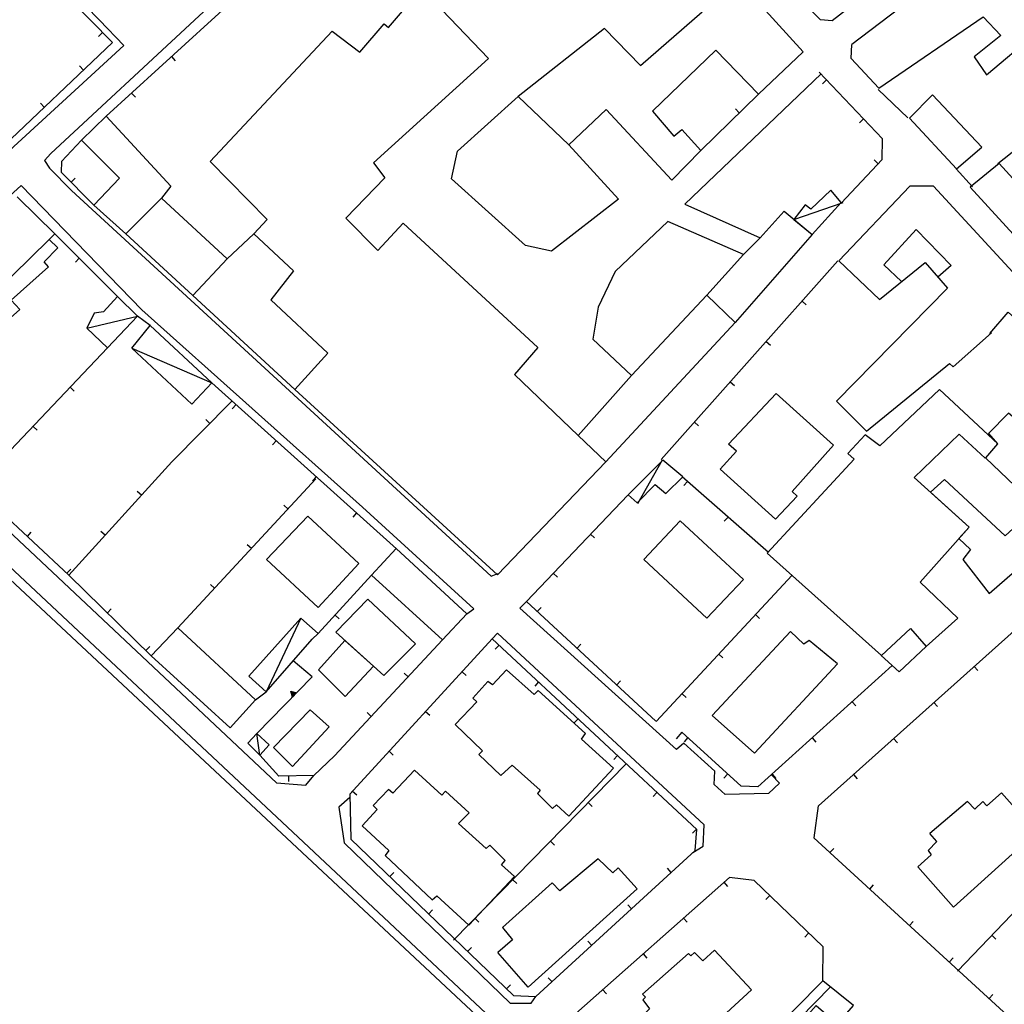
# Model space of a CAD drawing. Extents: x 1493192 to 1497990, y 5041202 to 5047535.
# Drawn here: x 1496051 to 1496233, y 5044378 to 5044560 of the extents above; entities that cross this region are included whole.
import ezdxf

# ---------------------------------------------------------------- set-up
doc = ezdxf.new("R2010")
doc.units = 0
doc.header["$LTSCALE"] = 2
doc.header["$MEASUREMENT"] = 0
doc.layers.get('0').update_dxf_attribs({"linetype": 'CONTINUOUS'})
for name, color, linetype in [('BASE', 254, 'CONTINUOUS'), ('EDIFICI', 7, 'CONTINUOUS'), ('STRADE', 252, 'CONTINUOUS')]:
    doc.layers.add(name, color=color, linetype=linetype)

msp = doc.modelspace()

# ---------------------------------------------------------------- linework, layer by layer
for p, q in [((1496063.692, 5044560), (1496023.359, 5044601.121)), ((1496090.789, 5044564.281), (1496086.089, 5044560)), ((1496067.742, 5044555.871), (1496063.692, 5044560)), ((1496086.089, 5044560), (1496066.602, 5044542.25)), ((1496065.908, 5044557.741), (1496065.169, 5044557.015)), ((1496043.898, 5044533.238), (1496067.742, 5044555.871)), ((1496078.696, 5044553.266), (1496079.394, 5044552.5)), ((1496062.389, 5044550.789), (1496061.675, 5044551.541)), ((1496210.398, 5044538.059), (1496198.68, 5044550.371)), ((1496200.007, 5044548.977), (1496199.257, 5044548.262)), ((1496071.303, 5044546.532), (1496072.001, 5044545.766)), ((1496209.594, 5044547.18), (1496215.07, 5044541.93)), ((1496055.136, 5044543.905), (1496054.423, 5044544.656)), ((1496176.719, 5044535.891), (1496187.406, 5044546.328)), ((1496183.873, 5044542.878), (1496183.149, 5044543.619)), ((1496206.901, 5044541.733), (1496206.151, 5044541.019)), ((1496062.023, 5044537.801), (1496058.32, 5044533.859)), ((1496210.328, 5044534.199), (1496210.398, 5044538.059)), ((1496231.773, 5044533.449), (1496235.594, 5044536.488)), ((1496058.32, 5044533.859), (1496058.258, 5044531.871)), ((1496202.742, 5044526.141), (1496210.328, 5044534.199)), ((1496209.596, 5044533.422), (1496208.842, 5044534.132)), ((1496058.258, 5044531.871), (1496064.328, 5044525.75)), ((1496224.023, 5044532.488), (1496227.07, 5044529.121)), ((1496060.09, 5044530.023), (1496060.826, 5044530.753)), ((1496068.703, 5044508.855), (1496057.07, 5044520.449)), ((1496061.62, 5044515.915), (1496060.889, 5044515.181)), ((1496202.133, 5044515.449), (1496169.391, 5044478.621)), ((1496195.488, 5044507.976), (1496196.263, 5044507.287)), ((1496074.75, 5044503.469), (1496072.391, 5044505.176)), ((1496066.82, 5044499.297), (1496048.875, 5044480.344)), ((1496188.844, 5044500.502), (1496189.618, 5044499.814)), ((1496059.945, 5044492.035), (1496060.697, 5044491.323)), ((1496120.383, 5044462.059), (1496086.148, 5044492.859)), ((1496182.2, 5044493.029), (1496182.974, 5044492.34)), ((1496078.75, 5044478.199), (1496089.883, 5044489.461)), ((1496090.647, 5044488.812), (1496089.954, 5044488.042)), ((1496053.07, 5044484.774), (1496053.822, 5044484.062)), ((1496085.78, 5044485.311), (1496085.043, 5044486.039)), ((1496175.556, 5044485.555), (1496176.33, 5044484.867)), ((1496098.081, 5044482.124), (1496097.388, 5044481.354)), ((1496037.367, 5044478.02), (1496059.68, 5044457.23)), ((1496059.68, 5044457.23), (1496078.75, 5044478.199)), ((1496270.141, 5044478.629), (1496198.508, 5044414.449)), ((1496105.515, 5044475.435), (1496104.822, 5044474.665)), ((1496189.297, 5044461.391), (1496173.297, 5044475.422)), ((1496079.898, 5044447.449), (1496105.453, 5044475.039)), ((1496174.26, 5044474.577), (1496173.577, 5044473.798)), ((1496073.136, 5044472.027), (1496072.37, 5044472.724)), ((1496163.203, 5044472.059), (1496144.43, 5044452.32)), ((1496100.284, 5044469.459), (1496099.524, 5044470.163)), ((1496112.949, 5044468.747), (1496112.256, 5044467.977)), ((1496181.778, 5044467.984), (1496181.095, 5044467.205)), ((1496052, 5044464.386), (1496052.706, 5044465.144)), ((1496066.408, 5044464.628), (1496065.641, 5044465.326)), ((1496156.311, 5044464.813), (1496157.062, 5044464.099)), ((1496093.489, 5044462.122), (1496092.729, 5044462.826)), ((1496059.316, 5044457.569), (1496060.023, 5044458.327)), ((1496059.68, 5044457.23), (1496074.938, 5044442.27)), ((1496115.758, 5044457.191), (1496105.844, 5044446.391)), ((1496149.42, 5044457.567), (1496150.17, 5044456.853)), ((1496193.688, 5044457.219), (1496168.5, 5044430.129)), ((1496086.694, 5044454.786), (1496085.934, 5044455.49)), ((1496144.43, 5044452.32), (1496168.438, 5044430.183)), ((1496066.82, 5044450.229), (1496067.545, 5044450.969)), ((1496108.996, 5044449.824), (1496109.759, 5044449.124)), ((1496146.458, 5044450.45), (1496147.161, 5044451.211)), ((1496186.878, 5044449.895), (1496187.637, 5044449.19)), ((1496108.898, 5044423.73), (1496128.898, 5044445.219)), ((1496138.109, 5044445.422), (1496111.703, 5044416.629)), ((1496176.008, 5044410.078), (1496138.109, 5044445.422)), ((1496139.369, 5044444.247), (1496138.662, 5044443.49)), ((1496153.81, 5044443.671), (1496154.513, 5044444.433)), ((1496073.96, 5044443.228), (1496074.685, 5044443.968)), ((1496180.069, 5044442.572), (1496180.828, 5044441.866)), ((1496218.477, 5044444), (1496213.469, 5044439.289)), ((1496104.727, 5044438.344), (1496101.242, 5044441.328)), ((1496213.469, 5044439.289), (1496210.172, 5044442.328)), ((1496122.524, 5044438.37), (1496121.766, 5044439.076)), ((1496132.514, 5044439.321), (1496133.278, 5044438.621)), ((1496212.156, 5044440.488), (1496187.328, 5044417.965)), ((1496227.351, 5044440.291), (1496228.042, 5044439.52)), ((1496094.508, 5044427.875), (1496104.727, 5044438.344)), ((1496146.682, 5044437.427), (1496145.975, 5044436.669)), ((1496161.162, 5044436.892), (1496161.864, 5044437.654)), ((1496094.273, 5044434.121), (1496096.219, 5044435.621)), ((1496101.104, 5044434.634), (1496100.777, 5044435.73)), ((1496100.777, 5044435.73), (1496101.879, 5044435.428)), ((1496101.136, 5044434.763), (1496100.877, 5044435.632)), ((1496100.877, 5044435.632), (1496101.751, 5044435.393)), ((1496101.169, 5044434.897), (1496100.98, 5044435.532)), ((1496100.98, 5044435.532), (1496101.618, 5044435.356)), ((1496101.204, 5044435.038), (1496101.089, 5044435.426)), ((1496101.089, 5044435.426), (1496101.477, 5044435.319)), ((1496101.879, 5044435.428), (1496101.104, 5044434.634)), ((1496101.751, 5044435.393), (1496101.136, 5044434.763)), ((1496101.618, 5044435.356), (1496101.169, 5044434.897)), ((1496101.477, 5044435.319), (1496101.204, 5044435.038)), ((1496101.247, 5044435.213), (1496101.222, 5044435.294)), ((1496101.222, 5044435.294), (1496101.305, 5044435.272)), ((1496101.305, 5044435.272), (1496101.247, 5044435.213)), ((1496173.26, 5044435.248), (1496174.018, 5044434.543)), ((1496204.75, 5044433.769), (1496205.446, 5044433.002)), ((1496219.903, 5044433.618), (1496220.594, 5044432.847)), ((1496115.711, 5044431.05), (1496114.953, 5044431.756)), ((1496125.755, 5044431.951), (1496126.519, 5044431.251)), ((1496153.995, 5044430.607), (1496153.289, 5044429.849)), ((1496173.242, 5044428.105), (1496172.148, 5044426.898)), ((1496184.203, 5044418.141), (1496173.242, 5044428.105)), ((1496174.327, 5044427.12), (1496173.63, 5044426.353)), ((1496197.343, 5044427.05), (1496198.039, 5044426.283)), ((1496212.455, 5044426.945), (1496213.146, 5044426.174)), ((1496118.996, 5044424.581), (1496119.76, 5044423.881)), ((1496098.563, 5044420), (1496095.063, 5044423.875)), ((1496108.898, 5044423.73), (1496105.078, 5044420.102)), ((1496161.309, 5044423.787), (1496160.602, 5044423.029)), ((1496162.883, 5044422.23), (1496130.93, 5044389.59)), ((1496105.078, 5044420.102), (1496098.563, 5044420)), ((1496100.348, 5044420.028), (1496100.364, 5044418.992)), ((1496181.726, 5044420.393), (1496181.029, 5044419.626)), ((1496189.937, 5044420.331), (1496190.633, 5044419.564)), ((1496205.007, 5044420.272), (1496205.698, 5044419.501)), ((1496258.328, 5044419.379), (1496224.289, 5044383.871)), ((1496112.237, 5044417.211), (1496113.001, 5044416.511)), ((1496168.622, 5044416.966), (1496167.915, 5044416.209)), ((1496187.328, 5044417.965), (1496184.203, 5044418.141)), ((1496111.703, 5044416.629), (1496111.93, 5044408.27)), ((1496155.887, 5044415.085), (1496156.628, 5044414.36)), ((1496198.5, 5044414.449), (1496197.688, 5044408.52)), ((1496175.935, 5044410.146), (1496175.228, 5044409.388)), ((1496175.719, 5044406.219), (1496176.008, 5044410.078)), ((1496111.938, 5044408.32), (1496142.039, 5044379.328)), ((1496148.892, 5044407.939), (1496149.632, 5044407.214)), ((1496197.688, 5044408.52), (1496255.453, 5044355.57)), ((1496146.203, 5044379.121), (1496175.719, 5044406.219)), ((1496200.647, 5044405.807), (1496201.347, 5044406.57)), ((1496171.277, 5044402.141), (1496170.576, 5044402.904)), ((1496119.14, 5044401.383), (1496119.859, 5044402.129)), ((1496141.897, 5044400.793), (1496142.637, 5044400.068)), ((1496182.039, 5044401.219), (1496153.594, 5044376.031)), ((1496186.609, 5044400.629), (1496182.039, 5044401.219)), ((1496199.398, 5044388.328), (1496186.609, 5044400.629)), ((1496181.014, 5044400.311), (1496181.7, 5044399.535)), ((1496208.019, 5044399.05), (1496208.719, 5044399.813)), ((1496189.508, 5044397.841), (1496188.79, 5044397.094)), ((1496126.343, 5044394.446), (1496127.061, 5044395.192)), ((1496163.91, 5044395.378), (1496163.21, 5044396.141)), ((1496134.901, 5044393.647), (1496135.641, 5044392.922)), ((1496173.527, 5044393.681), (1496174.214, 5044392.906)), ((1496215.391, 5044392.293), (1496216.091, 5044393.056)), ((1496196.715, 5044390.909), (1496195.997, 5044390.162)), ((1496230.647, 5044390.504), (1496231.395, 5044389.787)), ((1496133.545, 5044387.509), (1496134.264, 5044388.255)), ((1496156.544, 5044388.615), (1496155.843, 5044389.378)), ((1496199.367, 5044382.051), (1496199.398, 5044388.328)), ((1496166.04, 5044387.052), (1496166.727, 5044386.276)), ((1496222.762, 5044385.535), (1496223.462, 5044386.299)), ((1496149.178, 5044381.852), (1496148.477, 5044382.615)), ((1496140.748, 5044380.572), (1496141.466, 5044381.318)), ((1496158.553, 5044380.423), (1496159.24, 5044379.647)), ((1496142.039, 5044379.328), (1496146.203, 5044379.121)), ((1496230.134, 5044378.778), (1496230.834, 5044379.542))]:
    msp.add_line(p, q)
at = {"layer": 'BASE', "flags": 128}
for points in [[(1496199, 5044550.109), (1496173.75, 5044525.969), (1496187.719, 5044519.691)], [(1496152.313, 5044536.949), (1496161.523, 5044526.871), (1496149.063, 5044517.23), (1496144.289, 5044518.262), (1496130.563, 5044530.629), (1496131.688, 5044535.781), (1496142.906, 5044545.879)], [(1496193.992, 5044523.121), (1496203.117, 5044526.27)], [(1496184.656, 5044516.621), (1496170.602, 5044522.711), (1496160.867, 5044513.488), (1496157.719, 5044506.859), (1496156.711, 5044500.93), (1496163.93, 5044494.191)], [(1496063.039, 5044502.988), (1496072.391, 5044505.176)], [(1496071.344, 5044499.262), (1496086.148, 5044492.859)], [(1496165.094, 5044470.5), (1496169.641, 5044478.57)], [(1496102.68, 5044449.211), (1496096.219, 5044435.621)], [(1496104.359, 5044432.234), (1496097.617, 5044425.254)], [(1496104.359, 5044432.234), (1496107.898, 5044429.109), (1496101.102, 5044421.785), (1496097.617, 5044425.254)], [(1496095.063, 5044423.875), (1496094.508, 5044427.875)], [(1496172.25, 5044351.789), (1496200.766, 5044380.922)]]:
    msp.add_lwpolyline(points, dxfattribs=at)
at = {"layer": 'EDIFICI', "flags": 128}
for points in [[(1496197.594, 5044580.07), (1496205.391, 5044570.199), (1496221.961, 5044582.988), (1496220.727, 5044584.57), (1496233.273, 5044594.602), (1496238.289, 5044588.75), (1496201.078, 5044559.891), (1496198.922, 5044560.078), (1496187.391, 5044571.672)], [(1496204.602, 5044552.93), (1496209.719, 5044547.422), (1496229.063, 5044560.621), (1496232.328, 5044557.172), (1496227.391, 5044553.211), (1496229.641, 5044549.871), (1496238.609, 5044557.449), (1496233.531, 5044564.57), (1496245.359, 5044573.371), (1496244.313, 5044575.48), (1496255.992, 5044582.871), (1496259.117, 5044578.871), (1496262.961, 5044582.32), (1496254.359, 5044593.27), (1496204.703, 5044555.512)], [(1496117.367, 5044573.949), (1496137.391, 5044552.934), (1496116.141, 5044533.59), (1496118.188, 5044530.84), (1496111.008, 5044523.344), (1496116.898, 5044517.328), (1496121.617, 5044522.395), (1496146.531, 5044499.406), (1496142.25, 5044494.387), (1496154.023, 5044483.078), (1496163.93, 5044494.191), (1496177.859, 5044509.102), (1496184.656, 5044516.621), (1496187.719, 5044519.691), (1496192.203, 5044524.625), (1496197.383, 5044520.301), (1496183.117, 5044504), (1496159.172, 5044478.191), (1496139.07, 5044457.262), (1496101.547, 5044491.621), (1496082.641, 5044509.023), (1496070.211, 5044520.469), (1496064.328, 5044525.75), (1496069.094, 5044530.766), (1496062.023, 5044537.801)], [(1496158.883, 5044558.496), (1496165.57, 5044551.602), (1496176.961, 5044561.578), (1496170.406, 5044568.066), (1496172.523, 5044569.887), (1496177.352, 5044574.34), (1496195.703, 5044554.191), (1496187.406, 5044546.328), (1496179.547, 5044554.496), (1496167.82, 5044543.16), (1496171.758, 5044538.547), (1496173.219, 5044539.766), (1496176.719, 5044535.891), (1496171.367, 5044530.41), (1496159.227, 5044543.488), (1496152.313, 5044536.949), (1496142.906, 5044545.879)], [(1496066.602, 5044542.25), (1496078.57, 5044529.266), (1496076.852, 5044527.078), (1496089.039, 5044515.84), (1496093.938, 5044520.441), (1496096.391, 5044523.121), (1496085.867, 5044533.84), (1496108.477, 5044557.98), (1496113.578, 5044554.07), (1496118.102, 5044559.359), (1496118.883, 5044558.641), (1496122.242, 5044562.57)], [(1496158.883, 5044558.496), (1496142.906, 5044545.879)], [(1496204.602, 5044552.93), (1496204.703, 5044555.512)], [(1496224.102, 5044532.48), (1496228.781, 5044536.5), (1496219.672, 5044546.219), (1496215.383, 5044541.859)], [(1496066.602, 5044542.25), (1496062.023, 5044537.801)], [(1496224.102, 5044532.48), (1496215.383, 5044541.859)], [(1496239.992, 5044514.539), (1496249.461, 5044523.422), (1496244.289, 5044529.121), (1496239.688, 5044525.02), (1496231.992, 5044533.461), (1496226.641, 5044529.102)], [(1496202.742, 5044526.262), (1496200.844, 5044528.531), (1496197.102, 5044525.031), (1496196.039, 5044525.809), (1496193.992, 5044523.121), (1496197.383, 5044520.301)], [(1496209.82, 5044508.309), (1496218.297, 5044515.109), (1496222.43, 5044510.371), (1496201.859, 5044489.461), (1496207.398, 5044483.879), (1496222.813, 5044496.441), (1496223.469, 5044495.82), (1496230.609, 5044502.121), (1496230.297, 5044501.988), (1496233.688, 5044505.961), (1496234.883, 5044504.828), (1496238.938, 5044508.559), (1496219.828, 5044529.262), (1496215.477, 5044529.27), (1496202.273, 5044515.469)], [(1496239.992, 5044514.539), (1496226.641, 5044529.102)], [(1496035.07, 5044513.414), (1496040.617, 5044508.039), (1496039.25, 5044506.625), (1496044.383, 5044500.926), (1496050.602, 5044506.43), (1496049, 5044508.125), (1496055.945, 5044514.324), (1496055.094, 5044515.273), (1496057.641, 5044517.863), (1496056.07, 5044519.41), (1496057.07, 5044520.449), (1496050.25, 5044527.203), (1496050.117, 5044527.328)], [(1496070.211, 5044520.469), (1496076.852, 5044527.078)], [(1496202.742, 5044526.262), (1496197.383, 5044520.301)], [(1496213.925, 5044511.602), (1496210.648, 5044514.711), (1496216.641, 5044521.219), (1496223.117, 5044514.59), (1496220.624, 5044512.441)], [(1496040.617, 5044508.039), (1496042.398, 5044506.086), (1496056.07, 5044519.41)], [(1496093.938, 5044520.441), (1496101.289, 5044513.59), (1496097.07, 5044508.23), (1496107.641, 5044498.359), (1496101.547, 5044491.621)], [(1496082.641, 5044509.023), (1496089.039, 5044515.84)], [(1496209.82, 5044508.309), (1496202.273, 5044515.469)], [(1496068.703, 5044508.855), (1496066.094, 5044506.012), (1496064.367, 5044505.727), (1496063.039, 5044502.988), (1496066.82, 5044499.297), (1496072.391, 5044505.176)], [(1496068.703, 5044508.855), (1496072.391, 5044505.176)], [(1496183.117, 5044504), (1496177.859, 5044509.102)], [(1496086.148, 5044492.859), (1496082.484, 5044488.914), (1496071.344, 5044499.262), (1496074.75, 5044503.469)], [(1496086.148, 5044492.859), (1496074.75, 5044503.469)], [(1496238.992, 5044469.879), (1496233.141, 5044464.52), (1496221.859, 5044474.941), (1496219.297, 5044472.559), (1496226.422, 5044466.109), (1496224.547, 5044464.02), (1496226.688, 5044461.949), (1496225.273, 5044460.109), (1496230.156, 5044453.82), (1496263.297, 5044482.621), (1496252.75, 5044494.031), (1496247.75, 5044489.609), (1496253.523, 5044483.32), (1496246.359, 5044476.551), (1496233.719, 5044487.211), (1496230.031, 5044483.441), (1496231.711, 5044481.512), (1496229.469, 5044478.969)], [(1496069.344, 5044298.289), (1496138.977, 5044372.102), (1496011.719, 5044491.031), (1495964.094, 5044447.449), (1496061.797, 5044355.961), (1496049.07, 5044342.352), (1496050.719, 5044340.75), (1496048.992, 5044338.672), (1496055.727, 5044332.281), (1496054.82, 5044331.352), (1496064.898, 5044321.672), (1496061.117, 5044317.57), (1496033.57, 5044343.191), (1496027.773, 5044337.25)], [(1496183.328, 5044480.211), (1496180.32, 5044476.82), (1496190.578, 5044467.578), (1496194.594, 5044471.852), (1496193.641, 5044472.711), (1496201.328, 5044481.27), (1496190.688, 5044490.852), (1496181.867, 5044481.469)], [(1496210.18, 5044442.34), (1496215.594, 5044447.309), (1496218.477, 5044444), (1496224.344, 5044449.219), (1496217.344, 5044455.922), (1496226.43, 5044466.121), (1496216.242, 5044475.328), (1496224.594, 5044483.32), (1496229.383, 5044478.879), (1496231.773, 5044481.539), (1496220.977, 5044491.621), (1496209.906, 5044481.141), (1496207.18, 5044483.191), (1496204, 5044479.73), (1496205.133, 5044478.699), (1496189.039, 5044461.301)], [(1496154.023, 5044483.078), (1496159.172, 5044478.191)], [(1496183.328, 5044480.211), (1496181.867, 5044481.469)], [(1496238.992, 5044469.879), (1496229.469, 5044478.969)], [(1496164.977, 5044470.59), (1496168.289, 5044473.988), (1496170.25, 5044472.34), (1496173.438, 5044475.441), (1496169.727, 5044478.531), (1496163.273, 5044472.121)], [(1496164.977, 5044470.59), (1496163.273, 5044472.121)], [(1496105.883, 5044451.199), (1496113.391, 5044459.371), (1496103.977, 5044468.141), (1496096.313, 5044460.121)], [(1496177.852, 5044449.262), (1496184.648, 5044456.43), (1496172.891, 5044467.301), (1496166.188, 5044460.121)], [(1496128.898, 5044445.219), (1496133.43, 5044450.051), (1496120.32, 5044462.121), (1496115.773, 5044457.238)], [(1496210.18, 5044442.34), (1496189.039, 5044461.301)], [(1496105.883, 5044451.199), (1496096.313, 5044460.121)], [(1496177.852, 5044449.262), (1496166.188, 5044460.121)], [(1496128.898, 5044445.219), (1496115.773, 5044457.238)], [(1496118.023, 5044438.609), (1496123.883, 5044444.5), (1496115.063, 5044452.77), (1496109.117, 5044446.621)], [(1496096.219, 5044435.621), (1496093.047, 5044438.488), (1496102.68, 5044449.211), (1496105.844, 5044446.391), (1496104.781, 5044445.359)], [(1496079.898, 5044447.449), (1496074.938, 5044442.27)], [(1496079.898, 5044447.449), (1496094.273, 5044434.121), (1496089.539, 5044428.93), (1496074.938, 5044442.27)], [(1496118.023, 5044438.609), (1496109.117, 5044446.621)], [(1496202.031, 5044440.754), (1496196.82, 5044445.121), (1496195.844, 5044444.453), (1496193.359, 5044446.789), (1496178.859, 5044431.227), (1496186.703, 5044424.238)], [(1496096.219, 5044435.621), (1496104.781, 5044445.359)], [(1496110.82, 5044445.09), (1496105.938, 5044439.684)], [(1496110.82, 5044445.09), (1496116.094, 5044440.344), (1496110.844, 5044434.699), (1496105.938, 5044439.684)], [(1496202.031, 5044440.754), (1496186.703, 5044424.238)], [(1496136.273, 5044424.672), (1496135.617, 5044423.98), (1496139.719, 5044420.121), (1496141.797, 5044422.039), (1496146.977, 5044417.379), (1496146.461, 5044416.781), (1496149.273, 5044413.961), (1496149.992, 5044414.672), (1496152.32, 5044412.578), (1496160.57, 5044421.461), (1496154.617, 5044426.809), (1496155.367, 5044427.871), (1496146.633, 5044435.871), (1496145.898, 5044435.121), (1496140.773, 5044439.672), (1496138.148, 5044436.871), (1496137.32, 5044437.488), (1496134.508, 5044434.43), (1496135.25, 5044433.73), (1496131.211, 5044429.512)], [(1496094.508, 5044427.875), (1496092.844, 5044426.102)], [(1496094.508, 5044427.875), (1496096.797, 5044425.773), (1496095.063, 5044423.875), (1496092.844, 5044426.102)], [(1496136.273, 5044424.672), (1496131.211, 5044429.512)], [(1496118.961, 5044406.191), (1496118.273, 5044405.289), (1496127, 5044397.078), (1496127.852, 5044397.809), (1496133.773, 5044392.371), (1496142.203, 5044401.371), (1496139.844, 5044403.559), (1496140.508, 5044404.371), (1496137.633, 5044407.172), (1496136.977, 5044406.57), (1496131.883, 5044411.191), (1496133.844, 5044413.172), (1496129.477, 5044417.199), (1496128.789, 5044416.48), (1496123.719, 5044421.09), (1496119.703, 5044416.801), (1496118.891, 5044417.488), (1496116.039, 5044414.539), (1496116.789, 5044413.809), (1496114, 5044410.75)], [(1496220.461, 5044407.859), (1496218.852, 5044406.191), (1496219.383, 5044405.422), (1496216.938, 5044403.172), (1496223.57, 5044395.699), (1496238.93, 5044409.57), (1496232.461, 5044416.871), (1496229.719, 5044414.488), (1496228.961, 5044415.262), (1496227.5, 5044413.859), (1496226.141, 5044415.301), (1496219.172, 5044409.34)], [(1496118.961, 5044406.191), (1496114, 5044410.75)], [(1496220.461, 5044407.859), (1496219.172, 5044409.34)], [(1496144.781, 5044380.891), (1496164.977, 5044399.109), (1496161.422, 5044402.961), (1496160.453, 5044402.07), (1496157.719, 5044404.68), (1496150.656, 5044398.73), (1496149.203, 5044400.23), (1496140.023, 5044391.922), (1496141.852, 5044389.621), (1496139.117, 5044387.32)], [(1496166.492, 5044379.02), (1496165.992, 5044378.531), (1496167.227, 5044376.852), (1496165.594, 5044375.172), (1496170.492, 5044369.809), (1496174.281, 5044372.988), (1496176.094, 5044371.141), (1496186.148, 5044380.359), (1496179.25, 5044387.762), (1496177.102, 5044385.77), (1496175.594, 5044387.289), (1496174.883, 5044386.691), (1496174.43, 5044387.121), (1496165.961, 5044379.609)], [(1496144.781, 5044380.891), (1496139.117, 5044387.32)], [(1496183.656, 5044366.16), (1496184.5, 5044365.328), (1496182.5, 5044363.32), (1496172.25, 5044351.789), (1496175.227, 5044348.816), (1496185.648, 5044360.461), (1496184.188, 5044361.871), (1496198.102, 5044377.469), (1496202.078, 5044374.102), (1496205.023, 5044377.488), (1496199.367, 5044382.051)], [(1496183.656, 5044366.16), (1496199.367, 5044382.051)], [(1496166.492, 5044379.02), (1496165.961, 5044379.609)]]:
    msp.add_lwpolyline(points, dxfattribs=at)
at = {"layer": 'STRADE', "flags": 128}
for points in [[(1495951.742, 5044560.98), (1495988.742, 5044598.766), (1495989.219, 5044600.355), (1496003.102, 5044614.359), (1496011.422, 5044615.102), (1496012.578, 5044614.086), (1496008.898, 5044610.422), (1496019.75, 5044599.023), (1496023.656, 5044602.781), (1496065.334, 5044560)], [(1496135.578, 5044607.035), (1496134.531, 5044607.734), (1496082.976, 5044560)], [(1496065.334, 5044560), (1496069.852, 5044555.363), (1496044.852, 5044532.453), (1496043.898, 5044533.238)], [(1496082.976, 5044560), (1496056.359, 5044535.355), (1496055.203, 5044534.016), (1496056.078, 5044532.59), (1496060.195, 5044528.492)], [(1496133.43, 5044450.051), (1496134.719, 5044450.996), (1496114.047, 5044469.789), (1496073.203, 5044506.371), (1496050.828, 5044529.375), (1496035.547, 5044515.5), (1496020.531, 5044500.57), (1496020.289, 5044491.941), (1496098.148, 5044418.75), (1496103.578, 5044418.316), (1496105.078, 5044420.102)], [(1496060.203, 5044528.488), (1496137.938, 5044457.023), (1496139.156, 5044457.488)], [(1496047.602, 5044279.539), (1496049.383, 5044278.781), (1496050.953, 5044279.199), (1496063.227, 5044290.684), (1496071.469, 5044298.859), (1496140.883, 5044372.375), (1496012.852, 5044492.434), (1496010.406, 5044492.129), (1495916.594, 5044403.996), (1495916.172, 5044400.844), (1495917.938, 5044399.078)], [(1496189.844, 5044420.246), (1496191.313, 5044418.648), (1496189.297, 5044416.762), (1496181.242, 5044416.574), (1496179.242, 5044418.414), (1496179.32, 5044420.898), (1496173.563, 5044426.09), (1496172.219, 5044424.898), (1496143.203, 5044451.078), (1496144.43, 5044452.32)], [(1496175.281, 5044405.816), (1496177.188, 5044407.016), (1496177.352, 5044410.961), (1496139.094, 5044446.488), (1496138.109, 5044445.422)], [(1496111.719, 5044416.004), (1496109.68, 5044414.199), (1496110.68, 5044407.609), (1496141.406, 5044377.922), (1496145.297, 5044377.93), (1496146.203, 5044379.121)]]:
    msp.add_lwpolyline(points, dxfattribs=at)

doc.saveas('drawing.dxf')
